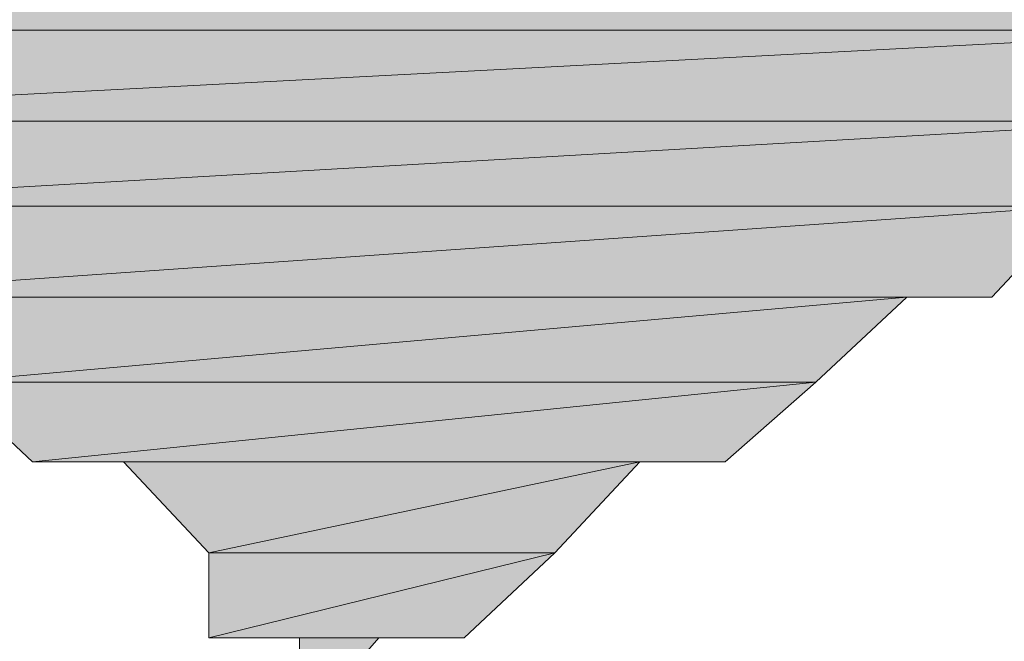
# Model space of a CAD drawing. Units: inches. Extents: x -2491 to 862, y -1384 to 1172.
# Drawn here: x 48 to 49, y -802 to -801 of the extents above; entities that cross this region are included whole.
import ezdxf

# ---------------------------------------------------------------- set-up
doc = ezdxf.new("R2010")
doc.units = ezdxf.units.IN
doc.header["$MEASUREMENT"] = 0
doc.layers.add('图层 1', color=7, linetype='Continuous')

msp = doc.modelspace()

# ---------------------------------------------------------------- hatches: boundary and pattern name
at = {"layer": '图层 1'}
for points in [[(49.6781, -801.369), (49.6781, -801.4675), (47.2695, -801.4675)], [(49.4812, -801.4675), (49.4812, -801.5725), (47.4664, -801.5725)], [(49.4812, -801.4675), (47.4664, -801.4675), (47.4664, -801.5725)], [(49.3828, -801.5725), (49.2778, -801.6709), (47.6699, -801.6709)], [(49.3828, -801.5725), (47.6699, -801.5725), (47.6699, -801.6709)], [(49.2778, -801.6709), (49.1793, -801.7759), (47.7683, -801.7759)], [(49.2778, -801.6709), (47.7683, -801.6709), (47.7683, -801.7759)], [(49.0809, -801.7759), (47.8733, -801.7759), (47.9718, -801.8744)], [(49.0809, -801.7759), (48.9759, -801.8744), (47.9718, -801.8744)], [(48.9759, -801.8744), (47.9718, -801.8744), (48.0702, -801.9663)], [(48.9759, -801.8744), (48.8709, -801.9663), (48.0702, -801.9663)], [(48.7724, -801.9663), (48.1752, -801.9663), (48.2737, -802.0713)], [(48.7724, -801.9663), (48.674, -802.0713), (48.2737, -802.0713)], [(48.674, -802.0713), (48.569, -802.1697), (48.2737, -802.1697)], [(48.674, -802.0713), (48.2737, -802.0713), (48.2737, -802.1697)], [(48.4705, -802.1697), (48.3787, -802.1697), (48.3787, -802.2747)]]:
    msp.add_hatch(color=7, dxfattribs=at).paths.add_polyline_path(points)
h = msp.add_hatch(color=7, dxfattribs=at)
edge = h.paths.add_edge_path()
edge.add_spline(control_points=[(49.5731, -801.4675), (49.5731, -801.4675), (49.5731, -801.4675), (49.5731, -801.4675), (49.5731, -801.4675), (47.3614, -801.4675), (47.3614, -801.4675), (47.3614, -801.4675), (49.5731, -801.4675), (49.5731, -801.4675)], knot_values=[0, 0, 0, 0, 1, 1, 1, 2, 2, 2, 3, 3, 3, 3], degree=3, periodic=0)
h = msp.add_hatch(color=7, dxfattribs=at)
edge = h.paths.add_edge_path()
edge.add_spline(control_points=[(49.3828, -801.5725), (49.3828, -801.5725), (49.3828, -801.5725), (49.3828, -801.5725), (49.3828, -801.5725), (47.6699, -801.5725), (47.6699, -801.5725), (47.6699, -801.5725), (49.3828, -801.5725), (49.3828, -801.5725)], knot_values=[0, 0, 0, 0, 1, 1, 1, 2, 2, 2, 3, 3, 3, 3], degree=3, periodic=0)
h = msp.add_hatch(color=7, dxfattribs=at)
edge = h.paths.add_edge_path()
edge.add_spline(control_points=[(49.2778, -801.6709), (49.2778, -801.6709), (49.2778, -801.6709), (49.2778, -801.6709), (49.2778, -801.6709), (47.7683, -801.6709), (47.7683, -801.6709), (47.7683, -801.6709), (49.2778, -801.6709), (49.2778, -801.6709)], knot_values=[0, 0, 0, 0, 1, 1, 1, 2, 2, 2, 3, 3, 3, 3], degree=3, periodic=0)
h = msp.add_hatch(color=7, dxfattribs=at)
edge = h.paths.add_edge_path()
edge.add_spline(control_points=[(49.1793, -801.7759), (49.1793, -801.7759), (49.1793, -801.7759), (49.1793, -801.7759), (49.1793, -801.7759), (47.8733, -801.7759), (47.8733, -801.7759), (47.8733, -801.7759), (49.1793, -801.7759), (49.1793, -801.7759)], knot_values=[0, 0, 0, 0, 1, 1, 1, 2, 2, 2, 3, 3, 3, 3], degree=3, periodic=0)
h = msp.add_hatch(color=7, dxfattribs=at)
edge = h.paths.add_edge_path()
edge.add_spline(control_points=[(48.9759, -801.8744), (48.9759, -801.8744), (48.9759, -801.8744), (48.9759, -801.8744), (48.9759, -801.8744), (47.9718, -801.8744), (47.9718, -801.8744), (47.9718, -801.8744), (48.9759, -801.8744), (48.9759, -801.8744)], knot_values=[0, 0, 0, 0, 1, 1, 1, 2, 2, 2, 3, 3, 3, 3], degree=3, periodic=0)
h = msp.add_hatch(color=7, dxfattribs=at)
edge = h.paths.add_edge_path()
edge.add_spline(control_points=[(48.8709, -801.9663), (48.8709, -801.9663), (48.8709, -801.9663), (48.8709, -801.9663), (48.8709, -801.9663), (48.0702, -801.9663), (48.0702, -801.9663), (48.0702, -801.9663), (48.8709, -801.9663), (48.8709, -801.9663)], knot_values=[0, 0, 0, 0, 1, 1, 1, 2, 2, 2, 3, 3, 3, 3], degree=3, periodic=0)
h = msp.add_hatch(color=7, dxfattribs=at)
edge = h.paths.add_edge_path()
edge.add_spline(control_points=[(48.674, -802.0713), (48.674, -802.0713), (48.674, -802.0713), (48.674, -802.0713), (48.674, -802.0713), (48.2737, -802.0713), (48.2737, -802.0713), (48.2737, -802.0713), (48.674, -802.0713), (48.674, -802.0713)], knot_values=[0, 0, 0, 0, 1, 1, 1, 2, 2, 2, 3, 3, 3, 3], degree=3, periodic=0)

# ---------------------------------------------------------------- linework, layer by layer
at = {"layer": '图层 1', "color": 7, "lineweight": 9}
for points in [[(49.6781, -801.369), (49.6781, -801.4675), (47.2695, -801.4675), (49.6781, -801.369)], [(49.6781, -801.369), (49.6781, -801.4675), (47.2695, -801.4675), (49.6781, -801.369), (49.6781, -801.369)], [(49.6781, -801.4675), (47.2695, -801.4675), (47.3614, -801.4675), (49.6781, -801.4675)], [(49.6781, -801.4675), (47.2695, -801.4675), (47.3614, -801.4675), (49.6781, -801.4675), (49.6781, -801.4675)], [(49.6781, -801.4675), (49.5731, -801.4675), (47.3614, -801.4675), (49.6781, -801.4675)], [(49.6781, -801.4675), (49.5731, -801.4675), (47.3614, -801.4675), (49.6781, -801.4675), (49.6781, -801.4675)], [(49.5731, -801.4675), (47.3614, -801.4675), (47.3614, -801.4675), (49.5731, -801.4675)], [(49.5731, -801.4675), (47.3614, -801.4675), (47.3614, -801.4675), (49.5731, -801.4675), (49.5731, -801.4675)], [(49.5731, -801.4675), (47.3614, -801.4675), (47.4664, -801.4675), (49.5731, -801.4675)], [(49.5731, -801.4675), (47.3614, -801.4675), (47.4664, -801.4675), (49.5731, -801.4675), (49.5731, -801.4675)], [(48.3787, -802.2747), (48.3787, -802.1697), (48.2737, -802.1697), (48.2737, -802.0713), (48.1752, -801.9663), (48.0702, -801.9663), (47.9718, -801.8744), (47.8733, -801.7759), (47.7683, -801.7759), (47.7683, -801.6709), (47.6699, -801.6709), (47.6699, -801.5725), (47.5649, -801.5725), (47.4664, -801.5725), (47.4664, -801.4675), (47.3614, -801.4675)], [(49.5731, -801.4675), (49.4812, -801.4675), (47.4664, -801.4675), (49.5731, -801.4675)], [(49.5731, -801.4675), (49.4812, -801.4675), (47.4664, -801.4675), (49.5731, -801.4675), (49.5731, -801.4675)], [(49.4812, -801.4675), (49.4812, -801.5725), (47.4664, -801.5725), (49.4812, -801.4675)], [(49.4812, -801.4675), (49.4812, -801.5725), (47.4664, -801.5725), (49.4812, -801.4675), (49.4812, -801.4675)], [(49.4812, -801.4675), (47.4664, -801.4675), (47.4664, -801.5725), (49.4812, -801.4675)], [(49.4812, -801.4675), (47.4664, -801.4675), (47.4664, -801.5725), (49.4812, -801.4675), (49.4812, -801.4675)], [(49.4812, -801.5725), (47.4664, -801.5725), (47.5649, -801.5725), (49.4812, -801.5725)], [(49.4812, -801.5725), (47.4664, -801.5725), (47.5649, -801.5725), (49.4812, -801.5725), (49.4812, -801.5725)], [(49.4812, -801.5725), (49.3828, -801.5725), (47.5649, -801.5725), (49.4812, -801.5725)], [(49.4812, -801.5725), (49.3828, -801.5725), (47.5649, -801.5725), (49.4812, -801.5725), (49.4812, -801.5725)], [(49.3828, -801.5725), (47.5649, -801.5725), (47.6699, -801.5725), (49.3828, -801.5725)], [(49.3828, -801.5725), (47.5649, -801.5725), (47.6699, -801.5725), (49.3828, -801.5725), (49.3828, -801.5725)], [(49.3828, -801.5725), (49.2778, -801.6709), (47.6699, -801.6709), (49.3828, -801.5725)], [(49.3828, -801.5725), (49.2778, -801.6709), (47.6699, -801.6709), (49.3828, -801.5725), (49.3828, -801.5725)], [(49.3828, -801.5725), (47.6699, -801.5725), (47.6699, -801.6709), (49.3828, -801.5725)], [(49.3828, -801.5725), (47.6699, -801.5725), (47.6699, -801.6709), (49.3828, -801.5725), (49.3828, -801.5725)], [(49.2778, -801.6709), (47.6699, -801.6709), (47.7683, -801.6709), (49.2778, -801.6709)], [(49.2778, -801.6709), (47.6699, -801.6709), (47.7683, -801.6709), (49.2778, -801.6709), (49.2778, -801.6709)], [(49.2778, -801.6709), (49.1793, -801.7759), (47.7683, -801.7759), (49.2778, -801.6709)], [(49.2778, -801.6709), (49.1793, -801.7759), (47.7683, -801.7759), (49.2778, -801.6709), (49.2778, -801.6709)], [(49.2778, -801.6709), (47.7683, -801.6709), (47.7683, -801.7759), (49.2778, -801.6709)], [(49.2778, -801.6709), (47.7683, -801.6709), (47.7683, -801.7759), (49.2778, -801.6709), (49.2778, -801.6709)], [(49.1793, -801.7759), (47.7683, -801.7759), (47.8733, -801.7759), (49.1793, -801.7759)], [(49.1793, -801.7759), (47.7683, -801.7759), (47.8733, -801.7759), (49.1793, -801.7759), (49.1793, -801.7759)], [(49.1793, -801.7759), (49.0809, -801.7759), (47.8733, -801.7759), (49.1793, -801.7759)], [(49.1793, -801.7759), (49.0809, -801.7759), (47.8733, -801.7759), (49.1793, -801.7759), (49.1793, -801.7759)], [(49.1793, -801.7759), (47.8733, -801.7759), (47.8733, -801.7759), (49.1793, -801.7759)], [(49.1793, -801.7759), (47.8733, -801.7759), (47.8733, -801.7759), (49.1793, -801.7759), (49.1793, -801.7759)], [(49.0809, -801.7759), (47.8733, -801.7759), (47.9718, -801.8744), (49.0809, -801.7759)], [(49.0809, -801.7759), (47.8733, -801.7759), (47.9718, -801.8744), (49.0809, -801.7759), (49.0809, -801.7759)], [(49.0809, -801.7759), (48.9759, -801.8744), (47.9718, -801.8744), (49.0809, -801.7759)], [(49.0809, -801.7759), (48.9759, -801.8744), (47.9718, -801.8744), (49.0809, -801.7759), (49.0809, -801.7759)], [(48.9759, -801.8744), (47.9718, -801.8744), (47.9718, -801.8744), (48.9759, -801.8744)], [(48.9759, -801.8744), (47.9718, -801.8744), (47.9718, -801.8744), (48.9759, -801.8744), (48.9759, -801.8744)], [(48.9759, -801.8744), (47.9718, -801.8744), (48.0702, -801.9663), (48.9759, -801.8744)], [(48.9759, -801.8744), (47.9718, -801.8744), (48.0702, -801.9663), (48.9759, -801.8744), (48.9759, -801.8744)], [(48.9759, -801.8744), (48.8709, -801.9663), (48.0702, -801.9663), (48.9759, -801.8744)], [(48.9759, -801.8744), (48.8709, -801.9663), (48.0702, -801.9663), (48.9759, -801.8744), (48.9759, -801.8744)], [(48.8709, -801.9663), (48.0702, -801.9663), (48.0702, -801.9663), (48.8709, -801.9663)], [(48.8709, -801.9663), (48.0702, -801.9663), (48.0702, -801.9663), (48.8709, -801.9663), (48.8709, -801.9663)], [(48.8709, -801.9663), (48.0702, -801.9663), (48.1752, -801.9663), (48.8709, -801.9663)], [(48.8709, -801.9663), (48.0702, -801.9663), (48.1752, -801.9663), (48.8709, -801.9663), (48.8709, -801.9663)], [(48.8709, -801.9663), (48.7724, -801.9663), (48.1752, -801.9663), (48.8709, -801.9663)], [(48.8709, -801.9663), (48.7724, -801.9663), (48.1752, -801.9663), (48.8709, -801.9663), (48.8709, -801.9663)], [(48.7724, -801.9663), (48.1752, -801.9663), (48.2737, -802.0713), (48.7724, -801.9663)], [(48.7724, -801.9663), (48.1752, -801.9663), (48.2737, -802.0713), (48.7724, -801.9663), (48.7724, -801.9663)], [(48.7724, -801.9663), (48.674, -802.0713), (48.2737, -802.0713), (48.7724, -801.9663)], [(48.7724, -801.9663), (48.674, -802.0713), (48.2737, -802.0713), (48.7724, -801.9663), (48.7724, -801.9663)], [(48.674, -802.0713), (48.2737, -802.0713), (48.2737, -802.0713), (48.674, -802.0713)], [(48.674, -802.0713), (48.2737, -802.0713), (48.2737, -802.0713), (48.674, -802.0713), (48.674, -802.0713)], [(48.674, -802.0713), (48.569, -802.1697), (48.2737, -802.1697), (48.674, -802.0713)], [(48.674, -802.0713), (48.569, -802.1697), (48.2737, -802.1697), (48.674, -802.0713), (48.674, -802.0713)], [(48.674, -802.0713), (48.2737, -802.0713), (48.2737, -802.1697), (48.674, -802.0713)], [(48.674, -802.0713), (48.2737, -802.0713), (48.2737, -802.1697), (48.674, -802.0713), (48.674, -802.0713)], [(48.569, -802.1697), (48.2737, -802.1697), (48.3787, -802.1697), (48.569, -802.1697)], [(48.569, -802.1697), (48.2737, -802.1697), (48.3787, -802.1697), (48.569, -802.1697), (48.569, -802.1697)], [(48.4705, -802.1697), (48.3787, -802.1697), (48.3787, -802.2747), (48.4705, -802.1697)], [(48.4705, -802.1697), (48.3787, -802.1697), (48.3787, -802.2747), (48.4705, -802.1697), (48.4705, -802.1697)], [(48.569, -802.1697), (48.4705, -802.1697), (48.3787, -802.1697), (48.569, -802.1697)], [(48.569, -802.1697), (48.4705, -802.1697), (48.3787, -802.1697), (48.569, -802.1697), (48.569, -802.1697)]]:
    msp.add_lwpolyline(points, dxfattribs=at)
for points, knots in [([(49.5731, -801.4675), (49.5731, -801.4675), (49.5731, -801.4675), (49.5731, -801.4675), (49.5731, -801.4675), (47.3614, -801.4675), (47.3614, -801.4675), (47.3614, -801.4675), (49.5731, -801.4675), (49.5731, -801.4675)], [0, 0, 0, 0, 1, 1, 1, 2, 2, 2, 3, 3, 3, 3]), ([(49.5731, -801.4675), (49.5731, -801.4675), (49.5731, -801.4675), (49.5731, -801.4675), (49.5731, -801.4675), (47.3614, -801.4675), (47.3614, -801.4675), (47.3614, -801.4675), (49.5731, -801.4675), (49.5731, -801.4675), (49.5731, -801.4675), (49.5731, -801.4675), (49.5731, -801.4675)], [0, 0, 0, 0, 1, 1, 1, 2, 2, 2, 3, 3, 3, 4, 4, 4, 4]), ([(49.3828, -801.5725), (49.3828, -801.5725), (49.3828, -801.5725), (49.3828, -801.5725), (49.3828, -801.5725), (47.6699, -801.5725), (47.6699, -801.5725), (47.6699, -801.5725), (49.3828, -801.5725), (49.3828, -801.5725)], [0, 0, 0, 0, 1, 1, 1, 2, 2, 2, 3, 3, 3, 3]), ([(49.3828, -801.5725), (49.3828, -801.5725), (49.3828, -801.5725), (49.3828, -801.5725), (49.3828, -801.5725), (47.6699, -801.5725), (47.6699, -801.5725), (47.6699, -801.5725), (49.3828, -801.5725), (49.3828, -801.5725), (49.3828, -801.5725), (49.3828, -801.5725), (49.3828, -801.5725)], [0, 0, 0, 0, 1, 1, 1, 2, 2, 2, 3, 3, 3, 4, 4, 4, 4]), ([(49.2778, -801.6709), (49.2778, -801.6709), (49.2778, -801.6709), (49.2778, -801.6709), (49.2778, -801.6709), (47.7683, -801.6709), (47.7683, -801.6709), (47.7683, -801.6709), (49.2778, -801.6709), (49.2778, -801.6709)], [0, 0, 0, 0, 1, 1, 1, 2, 2, 2, 3, 3, 3, 3]), ([(49.2778, -801.6709), (49.2778, -801.6709), (49.2778, -801.6709), (49.2778, -801.6709), (49.2778, -801.6709), (47.7683, -801.6709), (47.7683, -801.6709), (47.7683, -801.6709), (49.2778, -801.6709), (49.2778, -801.6709), (49.2778, -801.6709), (49.2778, -801.6709), (49.2778, -801.6709)], [0, 0, 0, 0, 1, 1, 1, 2, 2, 2, 3, 3, 3, 4, 4, 4, 4]), ([(49.1793, -801.7759), (49.1793, -801.7759), (49.1793, -801.7759), (49.1793, -801.7759), (49.1793, -801.7759), (47.8733, -801.7759), (47.8733, -801.7759), (47.8733, -801.7759), (49.1793, -801.7759), (49.1793, -801.7759)], [0, 0, 0, 0, 1, 1, 1, 2, 2, 2, 3, 3, 3, 3]), ([(49.1793, -801.7759), (49.1793, -801.7759), (49.1793, -801.7759), (49.1793, -801.7759), (49.1793, -801.7759), (47.8733, -801.7759), (47.8733, -801.7759), (47.8733, -801.7759), (49.1793, -801.7759), (49.1793, -801.7759), (49.1793, -801.7759), (49.1793, -801.7759), (49.1793, -801.7759)], [0, 0, 0, 0, 1, 1, 1, 2, 2, 2, 3, 3, 3, 4, 4, 4, 4]), ([(48.9759, -801.8744), (48.9759, -801.8744), (48.9759, -801.8744), (48.9759, -801.8744), (48.9759, -801.8744), (47.9718, -801.8744), (47.9718, -801.8744), (47.9718, -801.8744), (48.9759, -801.8744), (48.9759, -801.8744)], [0, 0, 0, 0, 1, 1, 1, 2, 2, 2, 3, 3, 3, 3]), ([(48.9759, -801.8744), (48.9759, -801.8744), (48.9759, -801.8744), (48.9759, -801.8744), (48.9759, -801.8744), (47.9718, -801.8744), (47.9718, -801.8744), (47.9718, -801.8744), (48.9759, -801.8744), (48.9759, -801.8744), (48.9759, -801.8744), (48.9759, -801.8744), (48.9759, -801.8744)], [0, 0, 0, 0, 1, 1, 1, 2, 2, 2, 3, 3, 3, 4, 4, 4, 4]), ([(48.8709, -801.9663), (48.8709, -801.9663), (48.8709, -801.9663), (48.8709, -801.9663), (48.8709, -801.9663), (48.0702, -801.9663), (48.0702, -801.9663), (48.0702, -801.9663), (48.8709, -801.9663), (48.8709, -801.9663)], [0, 0, 0, 0, 1, 1, 1, 2, 2, 2, 3, 3, 3, 3]), ([(48.8709, -801.9663), (48.8709, -801.9663), (48.8709, -801.9663), (48.8709, -801.9663), (48.8709, -801.9663), (48.0702, -801.9663), (48.0702, -801.9663), (48.0702, -801.9663), (48.8709, -801.9663), (48.8709, -801.9663), (48.8709, -801.9663), (48.8709, -801.9663), (48.8709, -801.9663)], [0, 0, 0, 0, 1, 1, 1, 2, 2, 2, 3, 3, 3, 4, 4, 4, 4]), ([(48.674, -802.0713), (48.674, -802.0713), (48.674, -802.0713), (48.674, -802.0713), (48.674, -802.0713), (48.2737, -802.0713), (48.2737, -802.0713), (48.2737, -802.0713), (48.674, -802.0713), (48.674, -802.0713)], [0, 0, 0, 0, 1, 1, 1, 2, 2, 2, 3, 3, 3, 3]), ([(48.674, -802.0713), (48.674, -802.0713), (48.674, -802.0713), (48.674, -802.0713), (48.674, -802.0713), (48.2737, -802.0713), (48.2737, -802.0713), (48.2737, -802.0713), (48.674, -802.0713), (48.674, -802.0713), (48.674, -802.0713), (48.674, -802.0713), (48.674, -802.0713)], [0, 0, 0, 0, 1, 1, 1, 2, 2, 2, 3, 3, 3, 4, 4, 4, 4])]:
    msp.add_open_spline(points, degree=3, knots=knots, dxfattribs=at)

doc.saveas('drawing.dxf')
